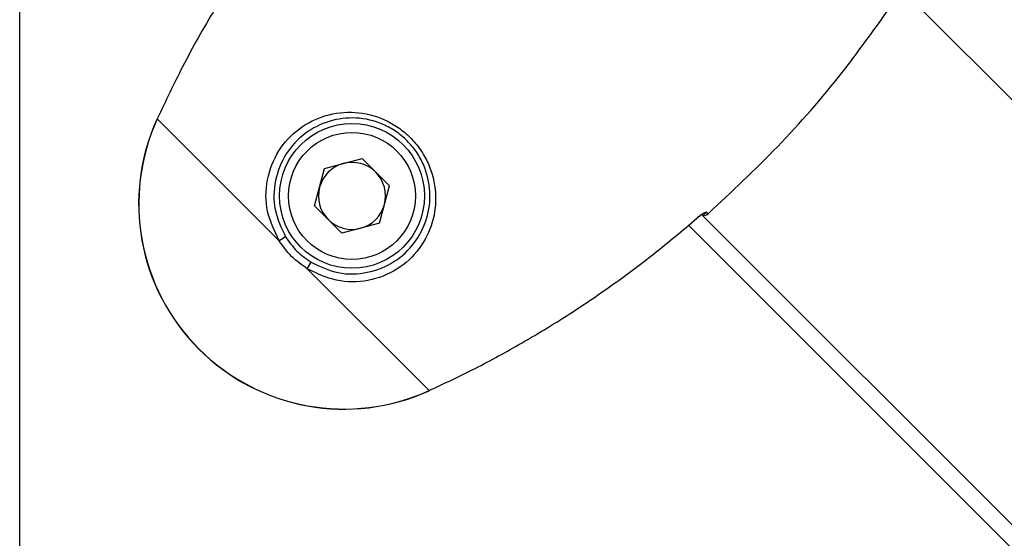
# Model space of a CAD drawing. Units: millimetres. Extents: x -3571 to 4029, y -3654 to 3946.
# Drawn here: x 237 to 326, y 231 to 278 of the extents above; entities that cross this region are included whole.
import ezdxf

# ---------------------------------------------------------------- set-up
doc = ezdxf.new("R2010")
doc.units = ezdxf.units.MM

msp = doc.modelspace()

# ---------------------------------------------------------------- linework, layer by layer
at = {"color": 7, "linetype": 'Continuous', "lineweight": 25}
for p, q in [((237.309, 205.433), (237.309, 573.568)), ((316.329, 280.709), (363.614, 233.425)), ((260.602, 257.994), (249.656, 268.939)), ((264.682, 264.474), (268.039, 265.374)), ((270.497, 262.916), (268.039, 265.374)), ((263.782, 261.117), (264.682, 264.474)), ((269.597, 259.559), (270.497, 262.916)), ((263.782, 261.117), (266.24, 258.659)), ((298.094, 260.005), (298.1, 259.998)), ((298.521, 260.334), (343.255, 215.599)), ((298.976, 260.544), (299.105, 260.415)), ((299.106, 260.414), (299.105, 260.415)), ((269.597, 259.559), (266.24, 258.659)), ((342.295, 214.438), (297.346, 259.387)), ((274.062, 244.533), (263.116, 255.479))]:
    msp.add_line(p, q, dxfattribs=at)
for radius in [6.5, 5.7]:
    msp.add_circle((267.139, 262.017), radius, dxfattribs=at)
for centre, radius, start, end in [((266.432, 261.309), 18.444, 155.54485, 294.45515), ((266.432, 261.309), 18.429, 155.54485, 294.45515), ((267.139, 262.017), 3.01, 105, 165), ((267.139, 262.017), 3.01, 45, 105), ((267.139, 262.017), 3.01, 345, 45), ((267.139, 262.017), 3.01, 165, 225), ((267.139, 262.017), 3.01, 285, 345), ((267.139, 262.017), 3.01, 225, 285), ((298.772, 260.788), 0.499, 239.08462, 311.73129), ((298.774, 260.788), 0.5, 239.95937, 311.62273), ((298.642, 260.919), 0.503, 270.47471, 311.728), ((268.022, 246.358), 13.8, 119.71942, 122.52814), ((251.481, 262.899), 13.8, 327.47186, 330.28058)]:
    msp.add_arc(centre, radius, start, end, dxfattribs=at)
for points, knots in [([(265.128, 292.971), (263.84, 291.436), (261.343, 288.461), (257.917, 283.709), (254.776, 278.807), (251.986, 273.858), (250.399, 270.508), (249.656, 268.939)], [0, 0, 0, 0, 0.209527, 0.4062723, 0.6122364, 0.8184591, 1, 1, 1, 1]), ([(299.105, 260.415), (301.215, 262.388), (305.48, 266.376), (311.179, 272.922), (314.51, 277.635), (316.139, 279.94)], [0, 0, 0, 0, 0.3335637, 0.674167, 1, 1, 1, 1]), ([(260.602, 257.994), (260.185, 258.851), (259.352, 260.568), (259.387, 263.498), (260.43, 266.162), (262.33, 268.187), (264.739, 269.373), (267.411, 269.67), (269.669, 269.116), (271.303, 268.197), (272.401, 267.285), (273.314, 266.189), (274.239, 264.548), (274.794, 262.283), (274.493, 259.606), (273.303, 257.198), (271.275, 255.301), (268.614, 254.263), (265.687, 254.23), (263.974, 255.062), (263.116, 255.479)], [0, 0, 0, 0, 0.062543, 0.125199, 0.187536, 0.249972, 0.312463, 0.374872, 0.437176, 0.4686, 0.499813, 0.531265, 0.562653, 0.62532, 0.68782, 0.750303, 0.812668, 0.875013, 0.937477, 1, 1, 1, 1]), ([(263.466, 256.058), (264.262, 255.68), (265.853, 254.924), (268.559, 255.002), (271, 255.988), (272.858, 257.732), (273.967, 259.928), (274.278, 262.375), (273.797, 264.464), (272.955, 265.985), (272.114, 267), (271.096, 267.84), (269.582, 268.675), (267.499, 269.154), (265.058, 268.846), (262.862, 267.74), (261.115, 265.884), (260.125, 263.442), (260.046, 260.733), (260.803, 259.139), (261.181, 258.343)], [0, 0, 0, 0, 0.0625045, 0.1249677, 0.1873346, 0.2497347, 0.3122454, 0.37476, 0.4374154, 0.4688009, 0.5002455, 0.5314375, 0.5628513, 0.6251286, 0.6875387, 0.7500399, 0.8124905, 0.8748312, 0.9374741, 1, 1, 1, 1]), ([(274.062, 244.533), (275.355, 245.141), (278.091, 246.427), (282.291, 248.71), (286.447, 251.23), (290.469, 253.959), (294.31, 256.811), (296.811, 258.922), (298.094, 260.005)], [0, 0, 0, 0, 0.1494952, 0.3161132, 0.4998716, 0.6576969, 0.8244015, 1, 1, 1, 1]), ([(298.976, 260.544), (298.95, 260.549), (298.898, 260.558), (298.684, 260.45), (298.451, 260.292), (298.247, 260.136), (298.145, 260.049), (298.094, 260.005)], [0, 0, 0, 0, 0.250583, 0.499648, 0.74912, 0.874919, 1, 1, 1, 1]), ([(298.098, 260), (298.15, 260.045), (298.251, 260.131), (298.366, 260.221), (298.41, 260.257), (298.422, 260.267)], [0, 0, 0, 0, 0.439353, 0.85206, 1, 1, 1, 1]), ([(263.116, 255.479), (262.625, 255.823), (261.64, 256.514), (260.948, 257.499), (260.602, 257.994)], [0, 0, 0, 0, 0.498325, 1, 1, 1, 1])]:
    msp.add_open_spline(points, degree=3, knots=knots, dxfattribs=at)
msp.add_open_spline([(261.181, 258.343), (261.495, 257.895), (262.123, 257), (263.018, 256.372), (263.466, 256.058)], degree=3, dxfattribs=at)

doc.saveas('drawing.dxf')
